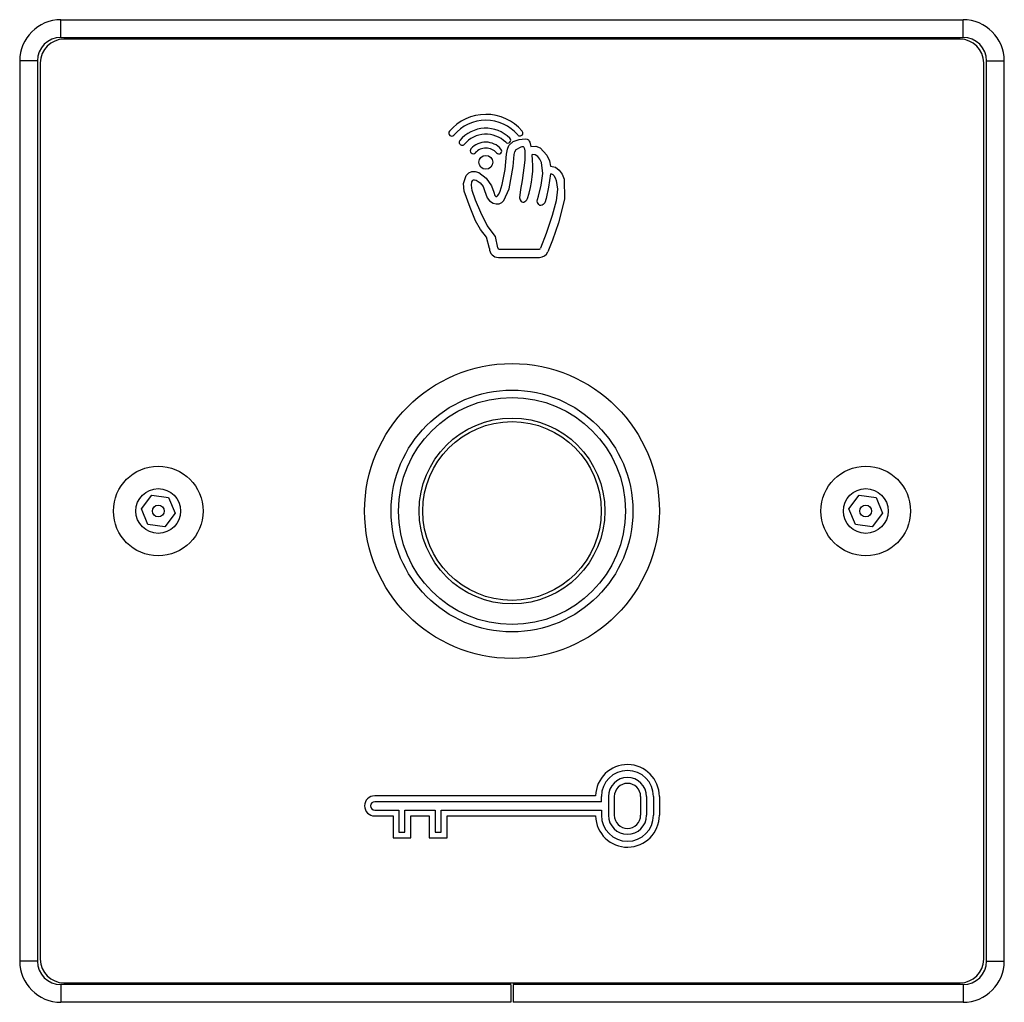
# Model space of a CAD drawing. Units: millimetres. Extents: x 0 to 1050, y 0 to 1485.
# Drawn here: x 566 to 649, y 998 to 1081 of the extents above; entities that cross this region are included whole.
import ezdxf

# ---------------------------------------------------------------- set-up
doc = ezdxf.new("R2010")
doc.units = ezdxf.units.MM
doc.header["$LTSCALE"] = 5

msp = doc.modelspace()

# ---------------------------------------------------------------- linework, layer by layer
at = {"color": 7, "linetype": 'Continuous', "lineweight": 25}
for p, q in [((569.051, 1079.88), (569.051, 1081.38)), ((569.051, 1081.38), (645.551, 1081.38)), ((645.551, 1079.88), (645.551, 1081.38)), ((569.051, 1079.88), (645.551, 1079.88)), ((645.301, 1079.73), (569.301, 1079.73)), ((567.051, 1077.88), (565.551, 1077.88)), ((565.551, 1077.88), (565.551, 1001.58)), ((567.051, 1077.88), (567.051, 1001.58)), ((567.301, 1077.73), (567.301, 1001.73)), ((647.301, 1001.73), (647.301, 1077.73)), ((647.551, 1077.88), (649.051, 1077.88)), ((647.551, 1001.58), (647.551, 1077.88)), ((649.051, 1001.58), (649.051, 1077.88)), ((606.203, 1061.938), (609.63, 1061.938)), ((606.151, 1061.23), (609.63, 1061.23)), ((575.87, 1039.918), (576.748, 1041.063)), ((576.748, 1041.063), (578.179, 1040.876)), ((578.179, 1040.876), (578.732, 1039.542)), ((635.87, 1039.918), (636.748, 1041.063)), ((636.748, 1041.063), (638.179, 1040.876)), ((638.179, 1040.876), (638.732, 1039.542)), ((576.423, 1038.585), (575.87, 1039.918)), ((636.423, 1038.585), (635.87, 1039.918)), ((578.732, 1039.542), (577.854, 1038.397)), ((638.732, 1039.542), (637.854, 1038.397)), ((577.854, 1038.397), (576.423, 1038.585)), ((637.854, 1038.397), (636.423, 1038.585)), ((614.388, 1015.586), (595.657, 1015.586)), ((614.887, 1015.086), (614.887, 1015.523)), ((615.479, 1015.523), (615.479, 1013.937)), ((615.979, 1015.523), (615.979, 1013.937)), ((618.209, 1015.523), (618.209, 1013.937)), ((618.709, 1015.523), (618.709, 1013.937)), ((619.301, 1015.523), (619.301, 1013.937)), ((619.801, 1015.523), (619.801, 1013.937)), ((614.887, 1015.086), (595.657, 1015.086)), ((595.657, 1014.374), (597.716, 1014.374)), ((595.657, 1013.874), (597.216, 1013.874)), ((597.216, 1013.874), (597.216, 1012.012)), ((597.716, 1014.374), (597.716, 1012.512)), ((598.218, 1014.374), (600.789, 1014.374)), ((598.218, 1012.512), (598.218, 1014.374)), ((598.718, 1012.012), (598.718, 1013.874)), ((598.718, 1013.874), (600.289, 1013.874)), ((600.289, 1013.874), (600.289, 1012.012)), ((600.789, 1014.374), (600.789, 1012.512)), ((601.291, 1012.512), (601.291, 1014.374)), ((601.291, 1014.374), (614.887, 1014.374)), ((601.791, 1013.874), (614.388, 1013.874)), ((601.791, 1012.012), (601.791, 1013.874)), ((614.887, 1014.374), (614.887, 1013.937)), ((597.716, 1012.512), (598.218, 1012.512)), ((600.789, 1012.512), (601.291, 1012.512)), ((597.216, 1012.012), (598.718, 1012.012)), ((600.289, 1012.012), (601.791, 1012.012)), ((567.051, 1001.58), (565.551, 1001.58)), ((647.551, 1001.58), (649.051, 1001.58)), ((569.051, 999.58), (569.051, 998.08)), ((607.201, 999.58), (569.051, 999.58)), ((569.301, 999.73), (645.301, 999.73)), ((607.201, 999.58), (607.201, 998.08)), ((607.401, 999.58), (607.401, 998.08)), ((645.551, 999.58), (607.401, 999.58)), ((645.551, 999.58), (645.551, 998.08)), ((607.201, 998.08), (569.051, 998.08)), ((645.551, 998.08), (607.401, 998.08))]:
    msp.add_line(p, q, dxfattribs=at)
at = {"color": 7, "linetype": 'Continuous', "lineweight": 25, "flags": 128}
for points in [[(605.388, 1061.993), (605.139, 1062.951), (604.617, 1063.586), (604.193, 1064.335), (603.745, 1065.447), (603.232, 1066.837), (603.179, 1067.496), (603.421, 1068.163), (603.631, 1068.396), (603.888, 1068.511), (604.175, 1068.511), (604.476, 1068.416), (605.116, 1067.951), (605.56, 1067.306), (605.754, 1066.767), (605.854, 1066.478), (605.876, 1066.441), (605.9, 1066.413), (605.924, 1066.395), (605.95, 1066.386), (605.986, 1066.388), (606.023, 1066.405), (606.061, 1066.437), (606.173, 1066.599), (606.289, 1066.854), (606.465, 1067.406), (606.708, 1068.677), (606.839, 1069.987), (606.916, 1070.408), (607.043, 1070.728), (607.411, 1071.049), (607.9, 1071.223), (608.422, 1071.268), (608.578, 1071.245), (608.691, 1071.196), (608.73, 1071.156), (608.766, 1071.091), (608.803, 1070.995), (608.898, 1070.629)], [(606.103, 1062.037), (605.891, 1063.011), (605.205, 1063.931), (604.646, 1065.025), (604.193, 1066.094), (603.911, 1066.912), (603.864, 1067.363), (603.904, 1067.641), (603.941, 1067.722), (603.992, 1067.78), (604.048, 1067.807), (604.113, 1067.814), (604.266, 1067.776), (604.595, 1067.549), (604.844, 1067.231), (604.98, 1066.897), (605.181, 1066.267), (605.382, 1066.012), (605.693, 1065.831), (605.959, 1065.764), (606.217, 1065.775), (606.437, 1065.876), (606.617, 1066.052), (607.067, 1067.038), (607.386, 1068.947), (607.474, 1069.941), (607.54, 1070.18), (607.668, 1070.366), (608.081, 1070.606), (608.163, 1070.629), (608.24, 1070.623), (608.275, 1070.602), (608.305, 1070.566), (608.331, 1070.513), (608.387, 1070.271), (608.395, 1069.465), (608.172, 1067.744), (608.016, 1066.993), (607.933, 1066.276), (607.98, 1066.107), (608.075, 1065.982), (608.142, 1065.94), (608.222, 1065.919), (608.308, 1065.922), (608.397, 1065.955), (608.475, 1066.015), (608.548, 1066.106), (608.612, 1066.234)], [(608.898, 1070.629), (609.315, 1070.669), (609.682, 1070.527), (610.244, 1069.899), (610.469, 1069.402), (610.571, 1068.957)], [(610.557, 1068.317), (610.4, 1067.174), (610.204, 1066.224), (610.093, 1065.86), (609.948, 1065.707), (609.854, 1065.651), (609.755, 1065.625), (609.66, 1065.642), (609.576, 1065.701), (609.462, 1065.893), (609.444, 1065.995), (609.465, 1066.147), (609.536, 1066.412), (609.788, 1067.359), (609.926, 1068.349), (609.791, 1069.263), (609.656, 1069.552), (609.478, 1069.777), (609.259, 1069.918), (609.003, 1069.955)], [(610.571, 1068.957), (610.984, 1068.872), (611.315, 1068.638), (611.565, 1068.29), (611.735, 1067.861), (611.753, 1066.155), (611.24, 1064.146), (610.73, 1062.697), (610.337, 1061.704)], [(610.557, 1068.317), (610.659, 1068.3), (610.755, 1068.248), (610.844, 1068.164), (610.962, 1067.983), (611.056, 1067.742), (611.16, 1067.024), (611.049, 1066.036), (610.712, 1064.78), (610.188, 1063.246), (609.724, 1062.003)]]:
    msp.add_lwpolyline(points, dxfattribs=at)
at = {"color": 7, "linetype": 'Continuous', "lineweight": 25}
for centre, radius in [((605.085, 1069.292), 0.589), ((607.301, 1039.73), 12.5), ((607.301, 1039.73), 10.25), ((607.301, 1039.73), 9.625), ((607.301, 1039.73), 7.875), ((607.301, 1039.73), 7.575), ((577.301, 1039.73), 3.8), ((637.301, 1039.73), 3.8), ((577.301, 1039.73), 1.9), ((637.301, 1039.73), 1.9), ((577.301, 1039.73), 0.5), ((637.301, 1039.73), 0.5)]:
    msp.add_circle(centre, radius, dxfattribs=at)
for centre, radius, start, end in [((569.051, 1077.88), 3.5, 90, 180), ((645.551, 1077.88), 3.5, 0, 90), ((569.051, 1077.88), 2, 90, 180), ((569.301, 1077.73), 2, 90, 180), ((645.301, 1077.73), 2, 0, 90), ((645.551, 1077.88), 2, 0, 90), ((605.085, 1069.292), 4.061, 40.65694, 139.58027), ((605.085, 1069.292), 3.561, 40.65694, 139.58027), ((605.085, 1069.292), 2.886, 45.25999, 139.92673), ((602.184, 1071.763), 0.25, 139.58027, 319.58027), ((605.085, 1069.292), 2.386, 45.25999, 139.92673), ((606.941, 1071.164), 0.25, 225.25999, 45.25999), ((607.976, 1071.775), 0.25, 220.65694, 40.65694), ((603.068, 1070.989), 0.25, 139.92673, 319.92673), ((605.085, 1069.292), 1.704, 41.24349, 137.93411), ((605.085, 1069.292), 1.204, 41.24349, 137.93411), ((604.006, 1070.266), 0.25, 137.93411, 317.93411), ((606.178, 1070.25), 0.25, 221.24349, 41.24349), ((600.843, 1068.932), 8.224, 340.84877, 7.14731), ((606.151, 1061.993), 0.762, 180, 270), ((606.203, 1062.038), 0.1, 180.44977, 270), ((609.63, 1062.038), 0.1, 270, 339.52581), ((609.63, 1061.995), 0.765, 270, 337.62301), ((617.094, 1015.523), 2.707, 0, 178.67509), ((617.094, 1015.523), 2.207, 0, 180), ((617.094, 1015.523), 1.615, 0, 180), ((617.094, 1015.523), 1.115, 0, 180), ((595.657, 1014.73), 0.856, 90, 270), ((595.657, 1014.73), 0.356, 90, 270), ((617.094, 1013.937), 2.707, 181.32491, 0), ((617.094, 1013.937), 2.207, 180, 0), ((617.094, 1013.937), 1.615, 180, 0), ((617.094, 1013.937), 1.115, 180, 0), ((569.051, 1001.58), 3.5, 180, 270), ((569.051, 1001.58), 2, 180, 270), ((569.301, 1001.73), 2, 180, 270), ((645.301, 1001.73), 2, 270, 0), ((645.551, 1001.58), 3.5, 270, 0), ((645.551, 1001.58), 2, 270, 0)]:
    msp.add_arc(centre, radius, start, end, dxfattribs=at)

doc.saveas('drawing.dxf')
